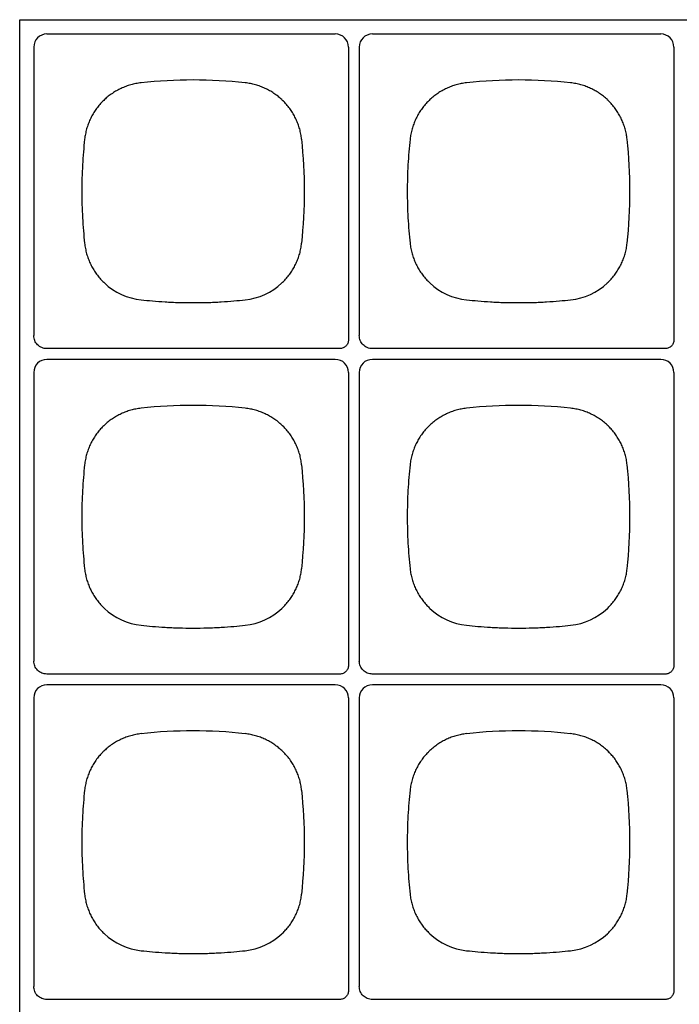
# Model space of a CAD drawing. Units: inches. Extents: x 0.9 to 47.2, y -2.2 to 31.9.
# Drawn here: x 12 to 13.5, y 14.5 to 16.8 of the extents above; entities that cross this region are included whole.
import ezdxf

# ---------------------------------------------------------------- set-up
doc = ezdxf.new("R2010")
doc.units = ezdxf.units.IN
doc.header["$LTSCALE"] = 0.88
doc.header["$MEASUREMENT"] = 0
doc.layers.get('0').update_dxf_attribs({"linetype": 'CONTINUOUS'})

msp = doc.modelspace()

# ---------------------------------------------------------------- linework, layer by layer
for p, q in [((12.0067, 12.9788), (12.0067, 16.7688)), ((12.0067, 16.7688), (15.0467, 16.7688)), ((12.734, 16.7358), (12.0693, 16.7358)), ((13.484, 16.7358), (12.8193, 16.7358)), ((12.0392, 16.7057), (12.0392, 16.0408)), ((12.7642, 16.7057), (12.7642, 16.0308)), ((12.7892, 16.7057), (12.7892, 16.0408)), ((13.5142, 16.7057), (13.5142, 16.0308)), ((12.7441, 16.0108), (12.0692, 16.0108)), ((13.4941, 16.0108), (12.8192, 16.0108)), ((12.734, 15.9858), (12.0693, 15.9858)), ((13.484, 15.9858), (12.8193, 15.9858)), ((12.0392, 15.9557), (12.0392, 15.2908)), ((12.7642, 15.9557), (12.7642, 15.2808)), ((12.7892, 15.9557), (12.7892, 15.2908)), ((13.5142, 15.9557), (13.5142, 15.2808)), ((12.7441, 15.2608), (12.0692, 15.2608)), ((13.4941, 15.2608), (12.8192, 15.2608)), ((12.734, 15.2358), (12.0693, 15.2358)), ((13.484, 15.2358), (12.8193, 15.2358)), ((12.0392, 15.2057), (12.0392, 14.5408)), ((12.7642, 15.2057), (12.7642, 14.5308)), ((12.7892, 15.2057), (12.7892, 14.5408)), ((13.5142, 15.2057), (13.5142, 14.5308)), ((12.7441, 14.5108), (12.0692, 14.5108)), ((13.4941, 14.5108), (12.8192, 14.5108))]:
    msp.add_line(p, q)
for centre, radius, start, end in [((12.4063, 15.5248), 1.1051, 83.7716, 96.2284), ((13.1563, 15.5248), 1.1051, 83.7716, 96.2284), ((12.3037, 16.4759), 0.1488, 134.9993, 136.8419), ((12.3036, 16.4761), 0.1486, 133.1568, 135.002), ((12.509, 16.4759), 0.1488, 44.9993, 46.8419), ((12.5091, 16.4761), 0.1486, 43.1568, 45.002), ((13.0537, 16.4759), 0.1488, 134.9993, 136.8419), ((13.0536, 16.4761), 0.1486, 133.1568, 135.002), ((13.259, 16.4759), 0.1488, 44.9993, 46.8419), ((13.2591, 16.4761), 0.1486, 43.1568, 45.002), ((11.5579, 16.3733), 1.1051, 353.7716, 6.2284), ((12.3079, 16.3733), 1.1051, 353.7716, 6.2284), ((12.3036, 16.2705), 0.1486, 223.1568, 225.002), ((12.3036, 16.2705), 0.1486, 224.9985, 226.8434), ((12.3024, 16.2693), 0.147, 226.8655, 263.7711), ((12.5103, 16.2693), 0.147, 276.2289, 313.1345), ((12.5094, 16.2702), 0.1482, 313.1538, 315.0044), ((12.509, 16.2706), 0.1488, 314.9993, 316.8419), ((13.0536, 16.2705), 0.1486, 223.1568, 225.002), ((13.0536, 16.2705), 0.1486, 224.9985, 226.8434), ((13.0524, 16.2693), 0.147, 226.8655, 263.7711), ((13.2603, 16.2693), 0.147, 276.2289, 313.1345), ((13.2594, 16.2702), 0.1482, 313.1538, 315.0044), ((13.259, 16.2706), 0.1488, 314.9993, 316.8419), ((12.4063, 14.7748), 1.1051, 83.7716, 96.2284), ((13.1563, 14.7748), 1.1051, 83.7716, 96.2284), ((12.3037, 15.7259), 0.1488, 134.9993, 136.8419), ((12.3036, 15.7261), 0.1486, 133.1568, 135.002), ((12.509, 15.7259), 0.1488, 44.9993, 46.8419), ((12.5091, 15.7261), 0.1486, 43.1568, 45.002), ((13.0537, 15.7259), 0.1488, 134.9993, 136.8419), ((13.0536, 15.7261), 0.1486, 133.1568, 135.002), ((13.259, 15.7259), 0.1488, 44.9993, 46.8419), ((13.2591, 15.7261), 0.1486, 43.1568, 45.002), ((11.5579, 15.6233), 1.1051, 353.7716, 6.2284), ((12.3079, 15.6233), 1.1051, 353.7716, 6.2284), ((12.3036, 15.5205), 0.1486, 223.1568, 225.002), ((12.3036, 15.5205), 0.1486, 224.9985, 226.8434), ((12.3024, 15.5193), 0.147, 226.8655, 263.7711), ((12.5103, 15.5193), 0.147, 276.2289, 313.1345), ((12.5094, 15.5202), 0.1482, 313.1538, 315.0044), ((12.509, 15.5206), 0.1488, 314.9993, 316.8419), ((13.0536, 15.5205), 0.1486, 223.1568, 225.002), ((13.0536, 15.5205), 0.1486, 224.9985, 226.8434), ((13.0524, 15.5193), 0.147, 226.8655, 263.7711), ((13.2603, 15.5193), 0.147, 276.2289, 313.1345), ((13.2594, 15.5202), 0.1482, 313.1538, 315.0044), ((13.259, 15.5206), 0.1488, 314.9993, 316.8419), ((12.4063, 14.0248), 1.1051, 83.7716, 96.2284), ((13.1563, 14.0248), 1.1051, 83.7716, 96.2284), ((12.3037, 14.9759), 0.1488, 134.9993, 136.8419), ((12.3036, 14.9761), 0.1486, 133.1568, 135.002), ((12.509, 14.9759), 0.1488, 44.9993, 46.8419), ((12.5091, 14.9761), 0.1486, 43.1568, 45.002), ((13.0537, 14.9759), 0.1488, 134.9993, 136.8419), ((13.0536, 14.9761), 0.1486, 133.1568, 135.002), ((13.259, 14.9759), 0.1488, 44.9993, 46.8419), ((13.2591, 14.9761), 0.1486, 43.1568, 45.002), ((11.5579, 14.8733), 1.1051, 353.7716, 6.2284), ((12.3079, 14.8733), 1.1051, 353.7716, 6.2284), ((12.3036, 14.7705), 0.1486, 223.1568, 225.002), ((12.3036, 14.7705), 0.1486, 224.9985, 226.8434), ((12.3024, 14.7693), 0.147, 226.8655, 263.7711), ((12.5103, 14.7693), 0.147, 276.2289, 313.1345), ((12.5094, 14.7702), 0.1482, 313.1538, 315.0044), ((12.509, 14.7706), 0.1488, 314.9993, 316.8419), ((13.0536, 14.7705), 0.1486, 223.1568, 225.002), ((13.0536, 14.7705), 0.1486, 224.9985, 226.8434), ((13.0524, 14.7693), 0.147, 226.8655, 263.7711), ((13.2603, 14.7693), 0.147, 276.2289, 313.1345), ((13.2594, 14.7702), 0.1482, 313.1538, 315.0044), ((13.259, 14.7706), 0.1488, 314.9993, 316.8419)]:
    msp.add_arc(centre, radius, start, end)
for centre, major_axis, start_param, end_param in [((12.0708, 16.7043), (0.0238, -0.0219), 2.338632, 3.863378), ((12.7325, 16.7043), (0.0238, 0.0219), -0.721786, 0.802961), ((12.8208, 16.7043), (0.0238, -0.0219), 2.338632, 3.863378), ((13.4825, 16.7043), (0.0238, 0.0219), -0.721786, 0.802961), ((12.0708, 15.9543), (0.0238, -0.0219), 2.338632, 3.863378), ((12.7325, 15.9543), (0.0238, 0.0219), -0.721786, 0.802961), ((12.8208, 15.9543), (0.0238, -0.0219), 2.338632, 3.863378), ((13.4825, 15.9543), (0.0238, 0.0219), -0.721786, 0.802961), ((12.0708, 15.2043), (0.0238, -0.0219), 2.338632, 3.863378), ((12.7325, 15.2043), (0.0238, 0.0219), -0.721786, 0.802961), ((12.8208, 15.2043), (0.0238, -0.0219), 2.338632, 3.863378), ((13.4825, 15.2043), (0.0238, 0.0219), -0.721786, 0.802961)]:
    msp.add_ellipse(centre, major_axis=major_axis, ratio=0.954833, start_param=start_param, end_param=end_param)
for points, knots in [([(12.2865, 16.6234), (12.2824, 16.6229), (12.2744, 16.6217), (12.2626, 16.6189), (12.2513, 16.6152), (12.2404, 16.6107), (12.23, 16.6053), (12.2201, 16.5992), (12.2107, 16.5923), (12.2048, 16.5872), (12.2019, 16.5845)], [0, 0, 0, 0, 0.129553, 0.256778, 0.382245, 0.506454, 0.629844, 0.752884, 0.876092, 1, 1, 1, 1]), ([(12.6108, 16.5845), (12.6079, 16.5872), (12.602, 16.5923), (12.5926, 16.5992), (12.5827, 16.6053), (12.5723, 16.6107), (12.5614, 16.6152), (12.5501, 16.6189), (12.5383, 16.6217), (12.5303, 16.6229), (12.5262, 16.6234)], [0, 0, 0, 0, 0.123908, 0.247116, 0.370156, 0.493546, 0.617755, 0.743222, 0.870447, 1, 1, 1, 1]), ([(13.0365, 16.6234), (13.0324, 16.6229), (13.0244, 16.6217), (13.0126, 16.6189), (13.0013, 16.6152), (12.9904, 16.6107), (12.98, 16.6053), (12.9701, 16.5992), (12.9607, 16.5923), (12.9548, 16.5872), (12.9519, 16.5845)], [0, 0, 0, 0, 0.129553, 0.256778, 0.382245, 0.506454, 0.629844, 0.752884, 0.876092, 1, 1, 1, 1]), ([(13.3608, 16.5845), (13.3579, 16.5872), (13.352, 16.5923), (13.3426, 16.5992), (13.3327, 16.6053), (13.3223, 16.6107), (13.3114, 16.6152), (13.3001, 16.6189), (13.2883, 16.6217), (13.2803, 16.6229), (13.2762, 16.6234)], [0, 0, 0, 0, 0.123908, 0.247116, 0.370156, 0.493546, 0.617755, 0.743222, 0.870447, 1, 1, 1, 1]), ([(12.1951, 16.5777), (12.1925, 16.5749), (12.1874, 16.569), (12.1804, 16.5596), (12.1743, 16.5496), (12.1689, 16.5392), (12.1644, 16.5283), (12.1607, 16.517), (12.1579, 16.5053), (12.1567, 16.4972), (12.1563, 16.4932)], [0, 0, 0, 0, 0.123908, 0.247116, 0.370156, 0.493546, 0.617755, 0.743222, 0.870447, 1, 1, 1, 1]), ([(12.6564, 16.4932), (12.656, 16.4972), (12.6548, 16.5053), (12.652, 16.517), (12.6483, 16.5283), (12.6438, 16.5392), (12.6384, 16.5496), (12.6323, 16.5596), (12.6253, 16.569), (12.6202, 16.5749), (12.6176, 16.5777)], [0, 0, 0, 0, 0.129553, 0.256778, 0.382245, 0.506454, 0.629844, 0.752884, 0.876092, 1, 1, 1, 1]), ([(12.9451, 16.5777), (12.9425, 16.5749), (12.9374, 16.569), (12.9304, 16.5596), (12.9243, 16.5496), (12.9189, 16.5392), (12.9144, 16.5283), (12.9107, 16.517), (12.9079, 16.5053), (12.9067, 16.4972), (12.9063, 16.4932)], [0, 0, 0, 0, 0.123908, 0.247116, 0.370156, 0.493546, 0.617755, 0.743222, 0.870447, 1, 1, 1, 1]), ([(13.4064, 16.4932), (13.406, 16.4972), (13.4048, 16.5053), (13.402, 16.517), (13.3983, 16.5283), (13.3938, 16.5392), (13.3884, 16.5496), (13.3823, 16.5596), (13.3753, 16.569), (13.3702, 16.5749), (13.3676, 16.5777)], [0, 0, 0, 0, 0.129553, 0.256778, 0.382245, 0.506454, 0.629844, 0.752884, 0.876092, 1, 1, 1, 1]), ([(12.1563, 16.4932), (12.1552, 16.4835), (12.1533, 16.4638), (12.1513, 16.434), (12.15, 16.4037), (12.1497, 16.3834), (12.1497, 16.3733)], [0, 0, 0, 0, 0.242997, 0.49378, 0.74767, 1, 1, 1, 1]), ([(12.9063, 16.4932), (12.9052, 16.4835), (12.9033, 16.4638), (12.9013, 16.434), (12.9, 16.4037), (12.8997, 16.3834), (12.8997, 16.3733)], [0, 0, 0, 0, 0.242997, 0.49378, 0.74767, 1, 1, 1, 1]), ([(12.1497, 16.3733), (12.1497, 16.3632), (12.15, 16.3429), (12.1513, 16.3126), (12.1533, 16.2828), (12.1552, 16.2631), (12.1563, 16.2534)], [0, 0, 0, 0, 0.25233, 0.50622, 0.757003, 1, 1, 1, 1]), ([(12.8997, 16.3733), (12.8997, 16.3632), (12.9, 16.3429), (12.9013, 16.3126), (12.9033, 16.2828), (12.9052, 16.2631), (12.9063, 16.2534)], [0, 0, 0, 0, 0.25233, 0.50622, 0.757003, 1, 1, 1, 1]), ([(12.1563, 16.2534), (12.1567, 16.2493), (12.1579, 16.2413), (12.1607, 16.2296), (12.1644, 16.2182), (12.1689, 16.2074), (12.1743, 16.197), (12.1804, 16.187), (12.1874, 16.1776), (12.1925, 16.1717), (12.1951, 16.1688)], [0, 0, 0, 0, 0.129553, 0.256778, 0.382245, 0.506454, 0.629844, 0.752884, 0.876092, 1, 1, 1, 1]), ([(12.6176, 16.1688), (12.6202, 16.1717), (12.6253, 16.1776), (12.6323, 16.187), (12.6384, 16.197), (12.6438, 16.2074), (12.6483, 16.2182), (12.652, 16.2296), (12.6548, 16.2413), (12.656, 16.2493), (12.6564, 16.2534)], [0, 0, 0, 0, 0.123908, 0.247116, 0.370156, 0.493546, 0.617755, 0.743222, 0.870447, 1, 1, 1, 1]), ([(12.9063, 16.2534), (12.9067, 16.2493), (12.9079, 16.2413), (12.9107, 16.2296), (12.9144, 16.2182), (12.9189, 16.2074), (12.9243, 16.197), (12.9304, 16.187), (12.9374, 16.1776), (12.9425, 16.1717), (12.9451, 16.1688)], [0, 0, 0, 0, 0.129553, 0.256778, 0.382245, 0.506454, 0.629844, 0.752884, 0.876092, 1, 1, 1, 1]), ([(13.3676, 16.1688), (13.3702, 16.1717), (13.3753, 16.1776), (13.3823, 16.187), (13.3884, 16.197), (13.3938, 16.2074), (13.3983, 16.2182), (13.402, 16.2296), (13.4048, 16.2413), (13.406, 16.2493), (13.4064, 16.2534)], [0, 0, 0, 0, 0.123908, 0.247116, 0.370156, 0.493546, 0.617755, 0.743222, 0.870447, 1, 1, 1, 1]), ([(12.2865, 16.1232), (12.2951, 16.1223), (12.3135, 16.1205), (12.3371, 16.1188), (12.3575, 16.1177), (12.379, 16.1169), (12.4063, 16.1165), (12.4336, 16.1169), (12.4552, 16.1177), (12.4756, 16.1188), (12.4992, 16.1205), (12.5176, 16.1223), (12.5262, 16.1232)], [0, 0, 0, 0, 0.108273, 0.230879, 0.296069, 0.363053, 0.5, 0.636947, 0.703931, 0.769121, 0.891727, 1, 1, 1, 1]), ([(13.0365, 16.1232), (13.0451, 16.1223), (13.0635, 16.1205), (13.0871, 16.1188), (13.1075, 16.1177), (13.129, 16.1169), (13.1563, 16.1165), (13.1836, 16.1169), (13.2052, 16.1177), (13.2256, 16.1188), (13.2492, 16.1205), (13.2676, 16.1223), (13.2762, 16.1232)], [0, 0, 0, 0, 0.108273, 0.230879, 0.296069, 0.363053, 0.5, 0.636947, 0.703931, 0.769121, 0.891727, 1, 1, 1, 1]), ([(12.0692, 16.0108), (12.0672, 16.0108), (12.0633, 16.0112), (12.0576, 16.0129), (12.0524, 16.0157), (12.0478, 16.0194), (12.044, 16.024), (12.0412, 16.0293), (12.0395, 16.0349), (12.0392, 16.0389), (12.0392, 16.0408)], [0, 0, 0, 0, 0.124987, 0.250007, 0.374997, 0.5, 0.625004, 0.749994, 0.875013, 1, 1, 1, 1]), ([(12.7642, 16.0308), (12.7642, 16.0295), (12.7639, 16.0269), (12.7628, 16.0231), (12.7609, 16.0196), (12.7584, 16.0166), (12.7553, 16.014), (12.7518, 16.0122), (12.748, 16.011), (12.7454, 16.0108), (12.7441, 16.0108)], [0, 0, 0, 0, 0.124958, 0.250012, 0.374991, 0.5, 0.625008, 0.749987, 0.875042, 1, 1, 1, 1]), ([(12.8192, 16.0108), (12.8172, 16.0108), (12.8133, 16.0112), (12.8076, 16.0129), (12.8024, 16.0157), (12.7978, 16.0194), (12.794, 16.024), (12.7912, 16.0293), (12.7895, 16.0349), (12.7892, 16.0389), (12.7892, 16.0408)], [0, 0, 0, 0, 0.124987, 0.250007, 0.374997, 0.5, 0.625004, 0.749994, 0.875013, 1, 1, 1, 1]), ([(13.5142, 16.0308), (13.5142, 16.0295), (13.5139, 16.0269), (13.5128, 16.0231), (13.5109, 16.0196), (13.5084, 16.0166), (13.5053, 16.014), (13.5018, 16.0122), (13.498, 16.011), (13.4954, 16.0108), (13.4941, 16.0108)], [0, 0, 0, 0, 0.124958, 0.250012, 0.374991, 0.5, 0.625008, 0.749987, 0.875042, 1, 1, 1, 1]), ([(12.2865, 15.8734), (12.2824, 15.8729), (12.2744, 15.8717), (12.2626, 15.8689), (12.2513, 15.8652), (12.2404, 15.8607), (12.23, 15.8553), (12.2201, 15.8492), (12.2107, 15.8423), (12.2048, 15.8372), (12.2019, 15.8345)], [0, 0, 0, 0, 0.129553, 0.256778, 0.382245, 0.506454, 0.629844, 0.752884, 0.876092, 1, 1, 1, 1]), ([(12.6108, 15.8345), (12.6079, 15.8372), (12.602, 15.8423), (12.5926, 15.8492), (12.5827, 15.8553), (12.5723, 15.8607), (12.5614, 15.8652), (12.5501, 15.8689), (12.5383, 15.8717), (12.5303, 15.8729), (12.5262, 15.8734)], [0, 0, 0, 0, 0.123908, 0.247116, 0.370156, 0.493546, 0.617755, 0.743222, 0.870447, 1, 1, 1, 1]), ([(13.0365, 15.8734), (13.0324, 15.8729), (13.0244, 15.8717), (13.0126, 15.8689), (13.0013, 15.8652), (12.9904, 15.8607), (12.98, 15.8553), (12.9701, 15.8492), (12.9607, 15.8423), (12.9548, 15.8372), (12.9519, 15.8345)], [0, 0, 0, 0, 0.129553, 0.256778, 0.382245, 0.506454, 0.629844, 0.752884, 0.876092, 1, 1, 1, 1]), ([(13.3608, 15.8345), (13.3579, 15.8372), (13.352, 15.8423), (13.3426, 15.8492), (13.3327, 15.8553), (13.3223, 15.8607), (13.3114, 15.8652), (13.3001, 15.8689), (13.2883, 15.8717), (13.2803, 15.8729), (13.2762, 15.8734)], [0, 0, 0, 0, 0.123908, 0.247116, 0.370156, 0.493546, 0.617755, 0.743222, 0.870447, 1, 1, 1, 1]), ([(12.1951, 15.8277), (12.1925, 15.8249), (12.1874, 15.819), (12.1804, 15.8096), (12.1743, 15.7996), (12.1689, 15.7892), (12.1644, 15.7783), (12.1607, 15.767), (12.1579, 15.7553), (12.1567, 15.7472), (12.1563, 15.7432)], [0, 0, 0, 0, 0.123908, 0.247116, 0.370156, 0.493546, 0.617755, 0.743222, 0.870447, 1, 1, 1, 1]), ([(12.6564, 15.7432), (12.656, 15.7472), (12.6548, 15.7553), (12.652, 15.767), (12.6483, 15.7783), (12.6438, 15.7892), (12.6384, 15.7996), (12.6323, 15.8096), (12.6253, 15.819), (12.6202, 15.8249), (12.6176, 15.8277)], [0, 0, 0, 0, 0.129553, 0.256778, 0.382245, 0.506454, 0.629844, 0.752884, 0.876092, 1, 1, 1, 1]), ([(12.9451, 15.8277), (12.9425, 15.8249), (12.9374, 15.819), (12.9304, 15.8096), (12.9243, 15.7996), (12.9189, 15.7892), (12.9144, 15.7783), (12.9107, 15.767), (12.9079, 15.7553), (12.9067, 15.7472), (12.9063, 15.7432)], [0, 0, 0, 0, 0.123908, 0.247116, 0.370156, 0.493546, 0.617755, 0.743222, 0.870447, 1, 1, 1, 1]), ([(13.4064, 15.7432), (13.406, 15.7472), (13.4048, 15.7553), (13.402, 15.767), (13.3983, 15.7783), (13.3938, 15.7892), (13.3884, 15.7996), (13.3823, 15.8096), (13.3753, 15.819), (13.3702, 15.8249), (13.3676, 15.8277)], [0, 0, 0, 0, 0.129553, 0.256778, 0.382245, 0.506454, 0.629844, 0.752884, 0.876092, 1, 1, 1, 1]), ([(12.1563, 15.7432), (12.1552, 15.7335), (12.1533, 15.7138), (12.1513, 15.684), (12.15, 15.6537), (12.1497, 15.6334), (12.1497, 15.6233)], [0, 0, 0, 0, 0.242997, 0.49378, 0.74767, 1, 1, 1, 1]), ([(12.9063, 15.7432), (12.9052, 15.7335), (12.9033, 15.7138), (12.9013, 15.684), (12.9, 15.6537), (12.8997, 15.6334), (12.8997, 15.6233)], [0, 0, 0, 0, 0.242997, 0.49378, 0.74767, 1, 1, 1, 1]), ([(12.1497, 15.6233), (12.1497, 15.6132), (12.15, 15.5929), (12.1513, 15.5626), (12.1533, 15.5328), (12.1552, 15.5131), (12.1563, 15.5034)], [0, 0, 0, 0, 0.25233, 0.50622, 0.757003, 1, 1, 1, 1]), ([(12.8997, 15.6233), (12.8997, 15.6132), (12.9, 15.5929), (12.9013, 15.5626), (12.9033, 15.5328), (12.9052, 15.5131), (12.9063, 15.5034)], [0, 0, 0, 0, 0.25233, 0.50622, 0.757003, 1, 1, 1, 1]), ([(12.1563, 15.5034), (12.1567, 15.4993), (12.1579, 15.4913), (12.1607, 15.4796), (12.1644, 15.4682), (12.1689, 15.4574), (12.1743, 15.447), (12.1804, 15.437), (12.1874, 15.4276), (12.1925, 15.4217), (12.1951, 15.4188)], [0, 0, 0, 0, 0.129553, 0.256778, 0.382245, 0.506454, 0.629844, 0.752884, 0.876092, 1, 1, 1, 1]), ([(12.6176, 15.4188), (12.6202, 15.4217), (12.6253, 15.4276), (12.6323, 15.437), (12.6384, 15.447), (12.6438, 15.4574), (12.6483, 15.4682), (12.652, 15.4796), (12.6548, 15.4913), (12.656, 15.4993), (12.6564, 15.5034)], [0, 0, 0, 0, 0.123908, 0.247116, 0.370156, 0.493546, 0.617755, 0.743222, 0.870447, 1, 1, 1, 1]), ([(12.9063, 15.5034), (12.9067, 15.4993), (12.9079, 15.4913), (12.9107, 15.4796), (12.9144, 15.4682), (12.9189, 15.4574), (12.9243, 15.447), (12.9304, 15.437), (12.9374, 15.4276), (12.9425, 15.4217), (12.9451, 15.4188)], [0, 0, 0, 0, 0.129553, 0.256778, 0.382245, 0.506454, 0.629844, 0.752884, 0.876092, 1, 1, 1, 1]), ([(13.3676, 15.4188), (13.3702, 15.4217), (13.3753, 15.4276), (13.3823, 15.437), (13.3884, 15.447), (13.3938, 15.4574), (13.3983, 15.4682), (13.402, 15.4796), (13.4048, 15.4913), (13.406, 15.4993), (13.4064, 15.5034)], [0, 0, 0, 0, 0.123908, 0.247116, 0.370156, 0.493546, 0.617755, 0.743222, 0.870447, 1, 1, 1, 1]), ([(12.2865, 15.3732), (12.2951, 15.3723), (12.3135, 15.3705), (12.3371, 15.3688), (12.3575, 15.3677), (12.379, 15.3669), (12.4063, 15.3665), (12.4336, 15.3669), (12.4552, 15.3677), (12.4756, 15.3688), (12.4992, 15.3705), (12.5176, 15.3723), (12.5262, 15.3732)], [0, 0, 0, 0, 0.108273, 0.230879, 0.296069, 0.363053, 0.5, 0.636947, 0.703931, 0.769121, 0.891727, 1, 1, 1, 1]), ([(13.0365, 15.3732), (13.0451, 15.3723), (13.0635, 15.3705), (13.0871, 15.3688), (13.1075, 15.3677), (13.129, 15.3669), (13.1563, 15.3665), (13.1836, 15.3669), (13.2052, 15.3677), (13.2256, 15.3688), (13.2492, 15.3705), (13.2676, 15.3723), (13.2762, 15.3732)], [0, 0, 0, 0, 0.108273, 0.230879, 0.296069, 0.363053, 0.5, 0.636947, 0.703931, 0.769121, 0.891727, 1, 1, 1, 1]), ([(12.0692, 15.2608), (12.0672, 15.2608), (12.0633, 15.2612), (12.0576, 15.2629), (12.0524, 15.2657), (12.0478, 15.2694), (12.044, 15.274), (12.0412, 15.2793), (12.0395, 15.2849), (12.0392, 15.2889), (12.0392, 15.2908)], [0, 0, 0, 0, 0.124987, 0.250007, 0.374997, 0.5, 0.625004, 0.749994, 0.875013, 1, 1, 1, 1]), ([(12.7642, 15.2808), (12.7642, 15.2795), (12.7639, 15.2769), (12.7628, 15.2731), (12.7609, 15.2696), (12.7584, 15.2666), (12.7553, 15.264), (12.7518, 15.2622), (12.748, 15.261), (12.7454, 15.2608), (12.7441, 15.2608)], [0, 0, 0, 0, 0.124958, 0.250012, 0.374991, 0.5, 0.625008, 0.749987, 0.875042, 1, 1, 1, 1]), ([(12.8192, 15.2608), (12.8172, 15.2608), (12.8133, 15.2612), (12.8076, 15.2629), (12.8024, 15.2657), (12.7978, 15.2694), (12.794, 15.274), (12.7912, 15.2793), (12.7895, 15.2849), (12.7892, 15.2889), (12.7892, 15.2908)], [0, 0, 0, 0, 0.124987, 0.250007, 0.374997, 0.5, 0.625004, 0.749994, 0.875013, 1, 1, 1, 1]), ([(13.5142, 15.2808), (13.5142, 15.2795), (13.5139, 15.2769), (13.5128, 15.2731), (13.5109, 15.2696), (13.5084, 15.2666), (13.5053, 15.264), (13.5018, 15.2622), (13.498, 15.261), (13.4954, 15.2608), (13.4941, 15.2608)], [0, 0, 0, 0, 0.124958, 0.250012, 0.374991, 0.5, 0.625008, 0.749987, 0.875042, 1, 1, 1, 1]), ([(12.2865, 15.1234), (12.2824, 15.1229), (12.2744, 15.1217), (12.2626, 15.1189), (12.2513, 15.1152), (12.2404, 15.1107), (12.23, 15.1053), (12.2201, 15.0992), (12.2107, 15.0923), (12.2048, 15.0872), (12.2019, 15.0845)], [0, 0, 0, 0, 0.129553, 0.256778, 0.382245, 0.506454, 0.629844, 0.752884, 0.876092, 1, 1, 1, 1]), ([(12.6108, 15.0845), (12.6079, 15.0872), (12.602, 15.0923), (12.5926, 15.0992), (12.5827, 15.1053), (12.5723, 15.1107), (12.5614, 15.1152), (12.5501, 15.1189), (12.5383, 15.1217), (12.5303, 15.1229), (12.5262, 15.1234)], [0, 0, 0, 0, 0.123908, 0.247116, 0.370156, 0.493546, 0.617755, 0.743222, 0.870447, 1, 1, 1, 1]), ([(13.0365, 15.1234), (13.0324, 15.1229), (13.0244, 15.1217), (13.0126, 15.1189), (13.0013, 15.1152), (12.9904, 15.1107), (12.98, 15.1053), (12.9701, 15.0992), (12.9607, 15.0923), (12.9548, 15.0872), (12.9519, 15.0845)], [0, 0, 0, 0, 0.129553, 0.256778, 0.382245, 0.506454, 0.629844, 0.752884, 0.876092, 1, 1, 1, 1]), ([(13.3608, 15.0845), (13.3579, 15.0872), (13.352, 15.0923), (13.3426, 15.0992), (13.3327, 15.1053), (13.3223, 15.1107), (13.3114, 15.1152), (13.3001, 15.1189), (13.2883, 15.1217), (13.2803, 15.1229), (13.2762, 15.1234)], [0, 0, 0, 0, 0.123908, 0.247116, 0.370156, 0.493546, 0.617755, 0.743222, 0.870447, 1, 1, 1, 1]), ([(12.1951, 15.0777), (12.1925, 15.0749), (12.1874, 15.069), (12.1804, 15.0596), (12.1743, 15.0496), (12.1689, 15.0392), (12.1644, 15.0283), (12.1607, 15.017), (12.1579, 15.0053), (12.1567, 14.9972), (12.1563, 14.9932)], [0, 0, 0, 0, 0.123908, 0.247116, 0.370156, 0.493546, 0.617755, 0.743222, 0.870447, 1, 1, 1, 1]), ([(12.6564, 14.9932), (12.656, 14.9972), (12.6548, 15.0053), (12.652, 15.017), (12.6483, 15.0283), (12.6438, 15.0392), (12.6384, 15.0496), (12.6323, 15.0596), (12.6253, 15.069), (12.6202, 15.0749), (12.6176, 15.0777)], [0, 0, 0, 0, 0.129553, 0.256778, 0.382245, 0.506454, 0.629844, 0.752884, 0.876092, 1, 1, 1, 1]), ([(12.9451, 15.0777), (12.9425, 15.0749), (12.9374, 15.069), (12.9304, 15.0596), (12.9243, 15.0496), (12.9189, 15.0392), (12.9144, 15.0283), (12.9107, 15.017), (12.9079, 15.0053), (12.9067, 14.9972), (12.9063, 14.9932)], [0, 0, 0, 0, 0.123908, 0.247116, 0.370156, 0.493546, 0.617755, 0.743222, 0.870447, 1, 1, 1, 1]), ([(13.4064, 14.9932), (13.406, 14.9972), (13.4048, 15.0053), (13.402, 15.017), (13.3983, 15.0283), (13.3938, 15.0392), (13.3884, 15.0496), (13.3823, 15.0596), (13.3753, 15.069), (13.3702, 15.0749), (13.3676, 15.0777)], [0, 0, 0, 0, 0.129553, 0.256778, 0.382245, 0.506454, 0.629844, 0.752884, 0.876092, 1, 1, 1, 1]), ([(12.1563, 14.9932), (12.1552, 14.9835), (12.1533, 14.9638), (12.1513, 14.934), (12.15, 14.9037), (12.1497, 14.8834), (12.1497, 14.8733)], [0, 0, 0, 0, 0.242997, 0.49378, 0.74767, 1, 1, 1, 1]), ([(12.9063, 14.9932), (12.9052, 14.9835), (12.9033, 14.9638), (12.9013, 14.934), (12.9, 14.9037), (12.8997, 14.8834), (12.8997, 14.8733)], [0, 0, 0, 0, 0.242997, 0.49378, 0.74767, 1, 1, 1, 1]), ([(12.1497, 14.8733), (12.1497, 14.8632), (12.15, 14.8429), (12.1513, 14.8126), (12.1533, 14.7828), (12.1552, 14.7631), (12.1563, 14.7534)], [0, 0, 0, 0, 0.25233, 0.50622, 0.757003, 1, 1, 1, 1]), ([(12.8997, 14.8733), (12.8997, 14.8632), (12.9, 14.8429), (12.9013, 14.8126), (12.9033, 14.7828), (12.9052, 14.7631), (12.9063, 14.7534)], [0, 0, 0, 0, 0.25233, 0.50622, 0.757003, 1, 1, 1, 1]), ([(12.1563, 14.7534), (12.1567, 14.7493), (12.1579, 14.7413), (12.1607, 14.7296), (12.1644, 14.7182), (12.1689, 14.7074), (12.1743, 14.697), (12.1804, 14.687), (12.1874, 14.6776), (12.1925, 14.6717), (12.1951, 14.6688)], [0, 0, 0, 0, 0.129553, 0.256778, 0.382245, 0.506454, 0.629844, 0.752884, 0.876092, 1, 1, 1, 1]), ([(12.6176, 14.6688), (12.6202, 14.6717), (12.6253, 14.6776), (12.6323, 14.687), (12.6384, 14.697), (12.6438, 14.7074), (12.6483, 14.7182), (12.652, 14.7296), (12.6548, 14.7413), (12.656, 14.7493), (12.6564, 14.7534)], [0, 0, 0, 0, 0.123908, 0.247116, 0.370156, 0.493546, 0.617755, 0.743222, 0.870447, 1, 1, 1, 1]), ([(12.9063, 14.7534), (12.9067, 14.7493), (12.9079, 14.7413), (12.9107, 14.7296), (12.9144, 14.7182), (12.9189, 14.7074), (12.9243, 14.697), (12.9304, 14.687), (12.9374, 14.6776), (12.9425, 14.6717), (12.9451, 14.6688)], [0, 0, 0, 0, 0.129553, 0.256778, 0.382245, 0.506454, 0.629844, 0.752884, 0.876092, 1, 1, 1, 1]), ([(13.3676, 14.6688), (13.3702, 14.6717), (13.3753, 14.6776), (13.3823, 14.687), (13.3884, 14.697), (13.3938, 14.7074), (13.3983, 14.7182), (13.402, 14.7296), (13.4048, 14.7413), (13.406, 14.7493), (13.4064, 14.7534)], [0, 0, 0, 0, 0.123908, 0.247116, 0.370156, 0.493546, 0.617755, 0.743222, 0.870447, 1, 1, 1, 1]), ([(12.2865, 14.6232), (12.2951, 14.6223), (12.3135, 14.6205), (12.3371, 14.6188), (12.3575, 14.6177), (12.379, 14.6169), (12.4063, 14.6165), (12.4336, 14.6169), (12.4552, 14.6177), (12.4756, 14.6188), (12.4992, 14.6205), (12.5176, 14.6223), (12.5262, 14.6232)], [0, 0, 0, 0, 0.108273, 0.230879, 0.296069, 0.363053, 0.5, 0.636947, 0.703931, 0.769121, 0.891727, 1, 1, 1, 1]), ([(13.0365, 14.6232), (13.0451, 14.6223), (13.0635, 14.6205), (13.0871, 14.6188), (13.1075, 14.6177), (13.129, 14.6169), (13.1563, 14.6165), (13.1836, 14.6169), (13.2052, 14.6177), (13.2256, 14.6188), (13.2492, 14.6205), (13.2676, 14.6223), (13.2762, 14.6232)], [0, 0, 0, 0, 0.108273, 0.230879, 0.296069, 0.363053, 0.5, 0.636947, 0.703931, 0.769121, 0.891727, 1, 1, 1, 1]), ([(12.0692, 14.5108), (12.0672, 14.5108), (12.0633, 14.5112), (12.0576, 14.5129), (12.0524, 14.5157), (12.0478, 14.5194), (12.044, 14.524), (12.0412, 14.5293), (12.0395, 14.5349), (12.0392, 14.5389), (12.0392, 14.5408)], [0, 0, 0, 0, 0.124987, 0.250007, 0.374997, 0.5, 0.625004, 0.749994, 0.875013, 1, 1, 1, 1]), ([(12.7642, 14.5308), (12.7642, 14.5295), (12.7639, 14.5269), (12.7628, 14.5231), (12.7609, 14.5196), (12.7584, 14.5166), (12.7553, 14.514), (12.7518, 14.5122), (12.748, 14.511), (12.7454, 14.5108), (12.7441, 14.5108)], [0, 0, 0, 0, 0.124958, 0.250012, 0.374991, 0.5, 0.625008, 0.749987, 0.875042, 1, 1, 1, 1]), ([(12.8192, 14.5108), (12.8172, 14.5108), (12.8133, 14.5112), (12.8076, 14.5129), (12.8024, 14.5157), (12.7978, 14.5194), (12.794, 14.524), (12.7912, 14.5293), (12.7895, 14.5349), (12.7892, 14.5389), (12.7892, 14.5408)], [0, 0, 0, 0, 0.124987, 0.250007, 0.374997, 0.5, 0.625004, 0.749994, 0.875013, 1, 1, 1, 1]), ([(13.5142, 14.5308), (13.5142, 14.5295), (13.5139, 14.5269), (13.5128, 14.5231), (13.5109, 14.5196), (13.5084, 14.5166), (13.5053, 14.514), (13.5018, 14.5122), (13.498, 14.511), (13.4954, 14.5108), (13.4941, 14.5108)], [0, 0, 0, 0, 0.124958, 0.250012, 0.374991, 0.5, 0.625008, 0.749987, 0.875042, 1, 1, 1, 1])]:
    msp.add_open_spline(points, degree=3, knots=knots)

doc.saveas('drawing.dxf')
